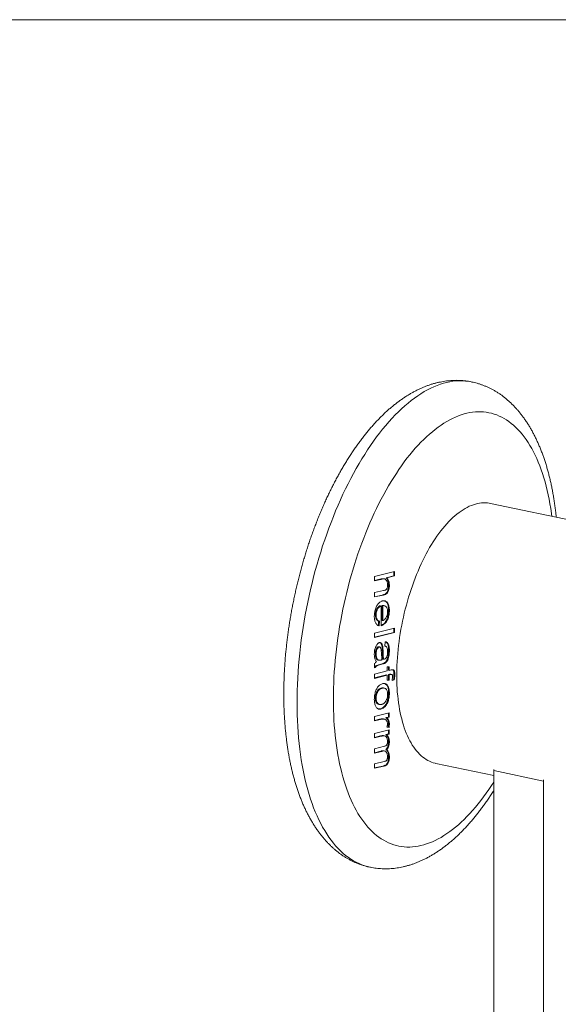
# Model space of a CAD drawing. Units: millimetres. Extents: x 10 to 410, y 10 to 287.
# Drawn here: x 274 to 335, y 176 to 287 of the extents above; entities that cross this region are included whole.
import ezdxf

# ---------------------------------------------------------------- set-up
doc = ezdxf.new("R2010")
doc.units = ezdxf.units.MM

msp = doc.modelspace()

# ---------------------------------------------------------------- linework, layer by layer
at = {"color": 7, "linetype": 'Continuous', "lineweight": 15}
for p, q in [((10, 287), (410, 287)), ((342.58, 229.2), (327.51, 232.36)), ((314.42, 224.11), (316.67, 224.67)), ((316.58, 224.65), (316.58, 224.2)), ((316.67, 224.67), (316.67, 224.18)), ((314.42, 223.62), (314.42, 224.11)), ((315.03, 223.81), (314.42, 223.66)), ((315.11, 223.79), (314.42, 223.62)), ((315.03, 223.81), (315.11, 223.79)), ((315.55, 223.84), (315.46, 223.86)), ((316.58, 224.2), (315.71, 223.98)), ((315.71, 223.98), (315.8, 223.96)), ((316.67, 224.18), (315.8, 223.96)), ((316.58, 224.2), (316.67, 224.18)), ((314.42, 222.29), (315.43, 222.53)), ((316.01, 223.15), (316.09, 223.13)), ((314.42, 221.8), (314.42, 222.29)), ((315.29, 222.02), (314.42, 221.83)), ((315.38, 222), (314.42, 221.8)), ((315.29, 222.02), (315.38, 222)), ((315.6, 222.12), (315.69, 222.1)), ((314.99, 220.79), (315.08, 220.77)), ((315.14, 220.78), (315.06, 220.8)), ((315.17, 218.55), (315.17, 220.77)), ((315.29, 220.84), (315.29, 219.15)), ((315.29, 220.84), (315.37, 220.82)), ((315.37, 220.82), (315.37, 219.13)), ((315.54, 220.81), (315.45, 220.83)), ((316.01, 220.3), (316.09, 220.28)), ((314.51, 219.79), (314.59, 219.78)), ((314.88, 219.09), (314.85, 218.57)), ((314.86, 219.09), (314.95, 219.08)), ((315.29, 219.15), (315.37, 219.13)), ((314.42, 217.72), (316.67, 218.28)), ((314.85, 218.57), (314.94, 218.55)), ((314.97, 219.07), (314.94, 218.55)), ((315.33, 218.69), (315.42, 218.67)), ((316.58, 218.26), (316.58, 217.8)), ((316.67, 218.28), (316.67, 217.79)), ((316.58, 217.8), (314.42, 217.26)), ((316.67, 217.79), (314.42, 217.22)), ((314.42, 217.22), (314.42, 217.72)), ((316.58, 217.8), (316.67, 217.79)), ((314.79, 216.14), (314.87, 216.12)), ((314.99, 216.15), (314.91, 216.17)), ((315.27, 216.06), (315.36, 216.04)), ((315.57, 216.24), (315.6, 216.75)), ((315.64, 216.24), (315.57, 216.25)), ((316.01, 215.75), (316.09, 215.73)), ((314.51, 215.38), (314.59, 215.36)), ((314.81, 214.68), (314.9, 214.66)), ((315.36, 214.78), (315.44, 214.76)), ((315.86, 214.81), (315.95, 214.79)), ((314.42, 213.8), (314.42, 214.29)), ((314.56, 214.01), (314.64, 213.99)), ((315.28, 214.26), (314.87, 214.14)), ((314.87, 214.14), (314.96, 214.12)), ((315.36, 214.24), (314.96, 214.12)), ((315.28, 214.26), (315.36, 214.24)), ((315.58, 214.39), (315.67, 214.37)), ((315.86, 213.9), (316.06, 213.92)), ((315.86, 213.47), (315.86, 213.9)), ((315.98, 213.91), (315.98, 213.52)), ((315.98, 213.52), (316.06, 213.5)), ((316.06, 213.92), (316.06, 213.5)), ((316.06, 213.5), (316.29, 213.56)), ((314.42, 213.1), (315.86, 213.47)), ((314.42, 212.61), (314.42, 213.1)), ((315.78, 212.99), (314.42, 212.65)), ((315.86, 212.97), (314.42, 212.61)), ((315.78, 212.99), (315.86, 212.97)), ((315.86, 212.4), (315.86, 212.97)), ((315.98, 212.43), (315.86, 212.42)), ((316.06, 212.42), (315.86, 212.4)), ((316.12, 213.06), (315.98, 213.03)), ((315.98, 213.03), (315.98, 212.43)), ((315.98, 213.03), (316.06, 213.01)), ((315.98, 212.43), (316.06, 212.42)), ((316.21, 213.04), (316.06, 213.01)), ((316.06, 213.01), (316.06, 212.42)), ((316.12, 213.06), (316.21, 213.04)), ((316.35, 213.06), (316.26, 213.07)), ((316.65, 212.43), (316.41, 212.37)), ((316.57, 212.45), (316.42, 212.41)), ((316.57, 212.45), (316.65, 212.43)), ((316.61, 213.04), (316.7, 213.03)), ((314.98, 211.43), (315.07, 211.41)), ((315.51, 211.52), (315.42, 211.53)), ((315.75, 211.88), (315.84, 211.86)), ((314.51, 210.39), (314.59, 210.37)), ((316.01, 210.92), (316.09, 210.9)), ((314.9, 209.68), (314.99, 209.66)), ((315.33, 209.28), (315.41, 209.26)), ((314.42, 208.32), (316.06, 208.71)), ((314.42, 207.82), (314.42, 208.32)), ((314.98, 208), (314.42, 207.86)), ((315.07, 207.98), (314.42, 207.82)), ((314.98, 208), (315.07, 207.98)), ((315.51, 208), (315.43, 208.02)), ((315.98, 208.23), (315.7, 208.2)), ((315.7, 208.2), (315.78, 208.18)), ((316.06, 208.22), (315.78, 208.18)), ((315.98, 208.69), (315.98, 208.23)), ((315.98, 208.23), (316.06, 208.22)), ((316.06, 208.71), (316.06, 208.22)), ((316.06, 207.06), (315.8, 207.1)), ((315.98, 207.08), (315.81, 207.11)), ((315.98, 207.08), (316.06, 207.06)), ((316.01, 207.47), (316.09, 207.45)), ((314.42, 206.38), (316.06, 206.8)), ((314.42, 205.89), (314.42, 206.38)), ((315.1, 206.1), (314.42, 205.93)), ((315.18, 206.09), (314.42, 205.89)), ((315.1, 206.1), (315.18, 206.09)), ((315.53, 206.12), (315.45, 206.13)), ((315.98, 206.33), (315.68, 206.25)), ((315.68, 206.25), (315.77, 206.24)), ((316.06, 206.31), (315.77, 206.24)), ((315.98, 206.78), (315.98, 206.33)), ((315.98, 206.33), (316.06, 206.31)), ((316.06, 206.8), (316.06, 206.31)), ((314.42, 204.66), (315.55, 204.96)), ((314.42, 204.17), (314.42, 204.66)), ((316.01, 205.48), (316.09, 205.46)), ((315.12, 204.38), (314.42, 204.21)), ((315.2, 204.36), (314.42, 204.17)), ((315.12, 204.38), (315.2, 204.36)), ((315.57, 204.4), (315.48, 204.42)), ((315.7, 204.58), (315.79, 204.56)), ((316.01, 203.77), (316.09, 203.75)), ((314.42, 202.94), (315.52, 203.23)), ((314.42, 202.45), (314.42, 202.94)), ((315.37, 202.7), (314.42, 202.49)), ((315.46, 202.68), (314.42, 202.45)), ((315.37, 202.7), (315.46, 202.68)), ((315.61, 202.79), (315.7, 202.77)), ((321.34, 203), (327.88, 201.63)), ((327.88, 202.19), (327.89, 202.32)), ((333.51, 201), (327.88, 202.19)), ((327.88, 202.19), (327.88, 171.82)), ((333.51, 201.14), (333.51, 201)), ((333.51, 201), (333.51, 170.64))]:
    msp.add_line(p, q, dxfattribs=at)
at = {"color": 8, "linetype": 'Continuous', "lineweight": 15, "flags": 128}
for points in [[(325.42, 246.08), (325.35, 246.1), (325.02, 246.16), (324.68, 246.19), (324.33, 246.21), (323.98, 246.21), (323.63, 246.2), (323.28, 246.16), (322.93, 246.1), (322.57, 246.03), (322.21, 245.93), (321.85, 245.82), (321.49, 245.69), (321.12, 245.54), (320.76, 245.38), (320.39, 245.19), (320.03, 244.99), (319.66, 244.76), (319.29, 244.52), (318.93, 244.27), (318.56, 243.99), (318.2, 243.7), (317.83, 243.39), (317.47, 243.06), (317.11, 242.72), (316.75, 242.36), (316.39, 241.98), (316.04, 241.59), (315.68, 241.18), (315.33, 240.76), (314.99, 240.32), (314.64, 239.87), (314.3, 239.4), (313.96, 238.92), (313.63, 238.42), (313.3, 237.91), (312.98, 237.39), (312.66, 236.86), (312.34, 236.31), (312.03, 235.75), (311.73, 235.18), (311.43, 234.59), (311.14, 234), (310.85, 233.4), (310.57, 232.78), (310.29, 232.16), (310.02, 231.53), (309.76, 230.88), (309.5, 230.23), (309.25, 229.58), (309.01, 228.91), (308.78, 228.24), (308.55, 227.56), (308.33, 226.87), (308.12, 226.18), (307.92, 225.49), (307.72, 224.78), (307.53, 224.08), (307.36, 223.37), (307.18, 222.66), (307.02, 221.94), (306.87, 221.23), (306.72, 220.51), (306.59, 219.79), (306.46, 219.07), (306.34, 218.35), (306.24, 217.63), (306.14, 216.91), (306.05, 216.19), (305.96, 215.47), (305.89, 214.76), (305.83, 214.05), (305.78, 213.34), (305.74, 212.63), (305.7, 211.93), (305.68, 211.23), (305.66, 210.54), (305.66, 209.86), (305.66, 209.18), (305.68, 208.5), (305.7, 207.84), (305.74, 207.18), (305.78, 206.53), (305.83, 205.89), (305.89, 205.25), (305.96, 204.63), (306.05, 204.01), (306.14, 203.41), (306.24, 202.81), (306.34, 202.23), (306.46, 201.66), (306.59, 201.1), (306.72, 200.55), (306.87, 200.01), (307.02, 199.49), (307.18, 198.98), (307.36, 198.48), (307.53, 198), (307.72, 197.53), (307.92, 197.08), (308.12, 196.64), (308.33, 196.21), (308.55, 195.81), (308.78, 195.41), (309.01, 195.04), (309.25, 194.67), (309.5, 194.33), (309.76, 194), (310.02, 193.69), (310.29, 193.4), (310.57, 193.12), (310.85, 192.86), (311.14, 192.62), (311.43, 192.4), (311.73, 192.19), (312.03, 192), (312.34, 191.84), (312.66, 191.69), (312.98, 191.55), (313.3, 191.44), (313.63, 191.34), (313.9, 191.28)], [(334.46, 230.9), (334.41, 231.24), (334.33, 231.78), (334.24, 232.31), (334.14, 232.83), (334.04, 233.34), (333.93, 233.84), (333.81, 234.33), (333.68, 234.81), (333.54, 235.27), (333.39, 235.73), (333.24, 236.17), (333.08, 236.6), (332.91, 237.02), (332.74, 237.43), (332.56, 237.82), (332.37, 238.2), (332.17, 238.56), (331.97, 238.92), (331.76, 239.25), (331.55, 239.57), (331.32, 239.88), (331.1, 240.17), (330.86, 240.45), (330.62, 240.71), (330.37, 240.96), (330.12, 241.19), (329.87, 241.41), (329.6, 241.61), (329.34, 241.79), (329.06, 241.96), (328.79, 242.11), (328.51, 242.24), (328.22, 242.36), (327.93, 242.46), (327.64, 242.55), (327.34, 242.61), (327.04, 242.67), (326.74, 242.7), (326.43, 242.72), (326.12, 242.72), (325.81, 242.7), (325.49, 242.67), (325.17, 242.62), (324.86, 242.55), (324.53, 242.47), (324.21, 242.37), (323.89, 242.25), (323.56, 242.12), (323.24, 241.97), (322.91, 241.8), (322.58, 241.62), (322.26, 241.42), (321.93, 241.21), (321.6, 240.98), (321.28, 240.73), (320.95, 240.47), (320.63, 240.2), (320.3, 239.9), (319.98, 239.6), (319.66, 239.28), (319.34, 238.94), (319.02, 238.59), (318.71, 238.23), (318.39, 237.85), (318.08, 237.46), (317.78, 237.05), (317.47, 236.63), (317.17, 236.2), (316.88, 235.76), (316.58, 235.31), (316.29, 234.84), (316.01, 234.36), (315.73, 233.87), (315.45, 233.37), (315.18, 232.86), (314.91, 232.34), (314.65, 231.81), (314.39, 231.27), (314.14, 230.73), (313.89, 230.17), (313.65, 229.6), (313.42, 229.03), (313.19, 228.45), (312.97, 227.86), (312.75, 227.27), (312.54, 226.67), (312.34, 226.06), (312.14, 225.45), (311.96, 224.83), (311.77, 224.21), (311.6, 223.59), (311.43, 222.96), (311.27, 222.32), (311.12, 221.69), (310.97, 221.05), (310.84, 220.41), (310.71, 219.77), (310.59, 219.13), (310.47, 218.48), (310.37, 217.84), (310.27, 217.2), (310.18, 216.55), (310.1, 215.91), (310.03, 215.27), (309.97, 214.63), (309.91, 214), (309.86, 213.36), (309.83, 212.73), (309.8, 212.11), (309.77, 211.49), (309.76, 210.87), (309.76, 210.26), (309.76, 209.65), (309.77, 209.05), (309.8, 208.45), (309.83, 207.87), (309.86, 207.29), (309.91, 206.71), (309.97, 206.15), (310.03, 205.59), (310.1, 205.04), (310.18, 204.5), (310.27, 203.97), (310.37, 203.45), (310.47, 202.94), (310.59, 202.44), (310.71, 201.95), (310.84, 201.47), (310.97, 201), (311.12, 200.54), (311.27, 200.1), (311.43, 199.67), (311.6, 199.25), (311.77, 198.85), (311.96, 198.45), (312.14, 198.08), (312.34, 197.71), (312.54, 197.36), (312.75, 197.02), (312.97, 196.7), (313.19, 196.39), (313.42, 196.1), (313.65, 195.82), (313.89, 195.56), (314.14, 195.31), (314.39, 195.08), (314.65, 194.87), (314.91, 194.67), (315.18, 194.48), (315.45, 194.32), (315.73, 194.17), (316.01, 194.03), (316.29, 193.91), (316.58, 193.81), (316.88, 193.73), (317.17, 193.66), (317.47, 193.61), (317.78, 193.57), (318.08, 193.56), (318.39, 193.56), (318.71, 193.57), (319.02, 193.61), (319.34, 193.66), (319.66, 193.72), (319.98, 193.81), (320.3, 193.91), (320.63, 194.02), (320.95, 194.16), (321.28, 194.31), (321.6, 194.47), (321.93, 194.65), (322.26, 194.85), (322.58, 195.07), (322.91, 195.3), (323.24, 195.54), (323.56, 195.8), (323.89, 196.08), (324.21, 196.37), (324.53, 196.68), (324.86, 197), (325.17, 197.34), (325.49, 197.69), (325.81, 198.05), (326.12, 198.43), (326.43, 198.82), (326.74, 199.22), (327.04, 199.64), (327.34, 200.07), (327.64, 200.51), (327.88, 200.89)]]:
    msp.add_lwpolyline(points, dxfattribs=at)
at = {"color": 7, "linetype": 'Continuous', "lineweight": 15, "flags": 128}
for points in [[(317.48, 208.02), (317.4, 208.37), (317.32, 208.73), (317.25, 209.1), (317.18, 209.47), (317.12, 209.86), (317.07, 210.25), (317.03, 210.65), (316.99, 211.06), (316.97, 211.47), (316.94, 211.89), (316.93, 212.31), (316.92, 212.74), (316.92, 213.18), (316.93, 213.62), (316.94, 214.06), (316.97, 214.51), (317, 214.96), (317.03, 215.41), (317.08, 215.86), (317.13, 216.32), (317.18, 216.78), (317.25, 217.24), (317.32, 217.69), (317.4, 218.15), (317.48, 218.61), (317.57, 219.07), (317.67, 219.52), (317.78, 219.98), (317.89, 220.43), (318.01, 220.88), (318.13, 221.33), (318.26, 221.77), (318.4, 222.21), (318.54, 222.64), (318.69, 223.07), (318.84, 223.5), (319, 223.91), (319.16, 224.33), (319.33, 224.73), (319.5, 225.13), (319.68, 225.53), (319.87, 225.91), (320.05, 226.29), (320.25, 226.66), (320.44, 227.02), (320.64, 227.37), (320.84, 227.71), (321.05, 228.04), (321.26, 228.36), (321.47, 228.67), (321.69, 228.97), (321.91, 229.26), (322.13, 229.54), (322.35, 229.81), (322.58, 230.06), (322.81, 230.31), (323.03, 230.54), (323.26, 230.76), (323.49, 230.96), (323.73, 231.16), (323.96, 231.34), (324.19, 231.5), (324.43, 231.66), (324.66, 231.8), (324.89, 231.92), (325.12, 232.04), (325.36, 232.13), (325.59, 232.22), (325.82, 232.29), (326.05, 232.35), (326.27, 232.39), (326.5, 232.42), (326.72, 232.43), (326.94, 232.43), (327.16, 232.42), (327.38, 232.39), (327.51, 232.36)], [(321.34, 203), (321.25, 203.02), (321.04, 203.08), (320.84, 203.15), (320.63, 203.24), (320.44, 203.34), (320.24, 203.45), (320.05, 203.58), (319.86, 203.72), (319.68, 203.87), (319.5, 204.04), (319.33, 204.22), (319.16, 204.41), (318.99, 204.62), (318.84, 204.84), (318.68, 205.07), (318.54, 205.31), (318.39, 205.57), (318.26, 205.84), (318.13, 206.12), (318, 206.41), (317.89, 206.71), (317.77, 207.02), (317.67, 207.34), (317.57, 207.67), (317.48, 208.02)]]:
    msp.add_lwpolyline(points, dxfattribs=at)
at = {"color": 7, "linetype": 'Continuous', "lineweight": 15}
for points, knots in [([(325.42, 246.08), (325.35, 246.1), (325.17, 246.14), (324.89, 246.18), (324.56, 246.22), (324.22, 246.25), (323.89, 246.27), (323.56, 246.27), (323.22, 246.26), (322.88, 246.23), (322.54, 246.2), (322.2, 246.15), (321.86, 246.08), (321.51, 246.01), (321.17, 245.92), (320.83, 245.82), (320.48, 245.7), (320.13, 245.57), (319.79, 245.43), (319.44, 245.27), (319.09, 245.1), (318.74, 244.91), (318.4, 244.72), (318.05, 244.5), (317.71, 244.28), (317.36, 244.04), (317.02, 243.79), (316.68, 243.53), (316.34, 243.25), (316, 242.96), (315.67, 242.66), (315.34, 242.35), (315.01, 242.02), (314.69, 241.69), (314.37, 241.34), (314.05, 240.98), (313.74, 240.61), (313.43, 240.24), (313.12, 239.85), (312.82, 239.45), (312.52, 239.05), (312.23, 238.63), (311.94, 238.21), (311.65, 237.77), (311.37, 237.33), (311.09, 236.88), (310.82, 236.43), (310.55, 235.96), (310.29, 235.49), (310.03, 235.01), (309.77, 234.52), (309.52, 234.03), (309.28, 233.53), (309.04, 233.02), (308.81, 232.51), (308.58, 231.99), (308.35, 231.46), (308.13, 230.93), (307.92, 230.4), (307.71, 229.86), (307.5, 229.31), (307.3, 228.76), (307.11, 228.2), (306.92, 227.65), (306.74, 227.08), (306.57, 226.52), (306.4, 225.95), (306.23, 225.37), (306.07, 224.8), (305.92, 224.22), (305.77, 223.64), (305.63, 223.06), (305.5, 222.47), (305.37, 221.89), (305.25, 221.3), (305.13, 220.71), (305.02, 220.12), (304.92, 219.53), (304.82, 218.94), (304.73, 218.35), (304.64, 217.76), (304.57, 217.17), (304.5, 216.58), (304.43, 215.99), (304.37, 215.4), (304.32, 214.81), (304.28, 214.23), (304.24, 213.65), (304.21, 213.07), (304.19, 212.49), (304.17, 211.91), (304.16, 211.34), (304.16, 210.77), (304.16, 210.2), (304.17, 209.64), (304.19, 209.08), (304.21, 208.53), (304.25, 207.98), (304.29, 207.43), (304.33, 206.89), (304.39, 206.35), (304.45, 205.82), (304.51, 205.3), (304.59, 204.78), (304.67, 204.26), (304.76, 203.75), (304.86, 203.25), (304.96, 202.75), (305.07, 202.26), (305.19, 201.78), (305.32, 201.31), (305.45, 200.84), (305.6, 200.38), (305.75, 199.93), (305.9, 199.48), (306.07, 199.04), (306.24, 198.62), (306.42, 198.2), (306.61, 197.79), (306.8, 197.39), (307.01, 197), (307.22, 196.62), (307.44, 196.25), (307.66, 195.9), (307.89, 195.55), (308.13, 195.22), (308.38, 194.9), (308.63, 194.59), (308.88, 194.29), (309.15, 194.01), (309.42, 193.74), (309.69, 193.48), (309.97, 193.24), (310.25, 193.01), (310.54, 192.79), (310.83, 192.58), (311.13, 192.39), (311.43, 192.22), (311.74, 192.05), (312.04, 191.9), (312.35, 191.76), (312.67, 191.64), (312.98, 191.53), (313.3, 191.43), (313.61, 191.35), (313.81, 191.3), (313.9, 191.28)], [0, 0, 0, 0, 0.0038587, 0.010018, 0.0161787, 0.0223471, 0.0285292, 0.0347312, 0.0409589, 0.047218, 0.053514, 0.0598519, 0.0662366, 0.0726723, 0.0791627, 0.0857108, 0.092319, 0.0989887, 0.1057207, 0.1125146, 0.1193692, 0.1262823, 0.133251, 0.1402714, 0.1473393, 0.1544495, 0.1615971, 0.1687766, 0.1759827, 0.1832104, 0.1904547, 0.1977112, 0.2049761, 0.2122455, 0.2195164, 0.2267855, 0.2340507, 0.2413106, 0.2485636, 0.2558089, 0.2630457, 0.2702734, 0.2774917, 0.2847005, 0.2918996, 0.2990891, 0.3062691, 0.3134398, 0.3206015, 0.3277545, 0.334899, 0.3420354, 0.3491641, 0.3562854, 0.3633998, 0.3705075, 0.377609, 0.3847046, 0.3917947, 0.3988797, 0.40596, 0.4130358, 0.4201075, 0.4271757, 0.4342404, 0.441302, 0.4483611, 0.4554177, 0.4624722, 0.469525, 0.4765764, 0.4836267, 0.4906761, 0.4977252, 0.5047739, 0.5118228, 0.5188719, 0.5259218, 0.5329725, 0.5400245, 0.547078, 0.5541334, 0.561191, 0.568251, 0.5753139, 0.5823799, 0.5894495, 0.5965229, 0.6036005, 0.6106827, 0.6177697, 0.6248621, 0.63196, 0.6390641, 0.6461746, 0.6532919, 0.6604164, 0.6675486, 0.6746888, 0.6818373, 0.6889945, 0.696161, 0.7033368, 0.7105224, 0.7177181, 0.7249238, 0.7321401, 0.7393666, 0.7466035, 0.7538505, 0.7611073, 0.7683732, 0.7756476, 0.7829294, 0.7902171, 0.797509, 0.8048029, 0.8120952, 0.8193827, 0.8266617, 0.8339277, 0.8411763, 0.8484021, 0.8555997, 0.8627635, 0.869888, 0.8769674, 0.8839969, 0.8909718, 0.8978882, 0.9047434, 0.9115351, 0.9182624, 0.9249254, 0.9315251, 0.9380633, 0.9445428, 0.9509672, 0.9573407, 0.9636677, 0.9699536, 0.9762036, 0.9824236, 0.9886194, 0.9947971, 1, 1, 1, 1]), ([(334.95, 230.8), (334.94, 230.95), (334.9, 231.29), (334.84, 231.79), (334.77, 232.32), (334.69, 232.83), (334.6, 233.35), (334.51, 233.85), (334.41, 234.35), (334.3, 234.84), (334.19, 235.33), (334.06, 235.81), (333.93, 236.28), (333.8, 236.75), (333.65, 237.2), (333.5, 237.65), (333.34, 238.09), (333.17, 238.53), (332.99, 238.95), (332.81, 239.36), (332.62, 239.77), (332.42, 240.16), (332.21, 240.55), (332, 240.92), (331.78, 241.28), (331.55, 241.64), (331.31, 241.98), (331.07, 242.3), (330.82, 242.62), (330.57, 242.92), (330.31, 243.21), (330.04, 243.49), (329.77, 243.75), (329.49, 244), (329.21, 244.24), (328.93, 244.47), (328.64, 244.68), (328.34, 244.87), (328.04, 245.06), (327.74, 245.23), (327.44, 245.39), (327.13, 245.53), (326.82, 245.66), (326.5, 245.78), (326.18, 245.89), (325.86, 245.98), (325.61, 246.05), (325.46, 246.08), (325.42, 246.08)], [0, 0, 0, 0, 0.0199104, 0.0427557, 0.0656317, 0.0885392, 0.1114789, 0.1344515, 0.157457, 0.1804955, 0.2035666, 0.2266697, 0.2498032, 0.2729646, 0.2961516, 0.31936, 0.3425847, 0.3658199, 0.3890561, 0.4122828, 0.4354887, 0.4586611, 0.4817853, 0.5048462, 0.5278266, 0.5507089, 0.5734748, 0.5961068, 0.6185877, 0.6409022, 0.6630369, 0.6849805, 0.7067251, 0.728266, 0.7496014, 0.7707329, 0.7916651, 0.8124056, 0.8329641, 0.8533531, 0.8735863, 0.8936793, 0.9136492, 0.9335133, 0.9532908, 0.973, 0.9926611, 1, 1, 1, 1]), ([(315.46, 223.86), (315.43, 223.86), (315.37, 223.87), (315.26, 223.86), (315.15, 223.84), (315.07, 223.82), (315.03, 223.81)], [0, 0, 0, 0, 0.195502, 0.463656, 0.731826, 1, 1, 1, 1]), ([(315.89, 223.12), (315.89, 223.18), (315.89, 223.31), (315.85, 223.47), (315.8, 223.61), (315.74, 223.72), (315.66, 223.79), (315.57, 223.84), (315.46, 223.85), (315.35, 223.84), (315.23, 223.82), (315.15, 223.8), (315.11, 223.79)], [0, 0, 0, 0, 0.093292, 0.18662, 0.279936, 0.373257, 0.466577, 0.559904, 0.669875, 0.779912, 0.889955, 1, 1, 1, 1]), ([(315.71, 223.98), (315.74, 223.95), (315.79, 223.88), (315.87, 223.76), (315.93, 223.62), (315.98, 223.48), (316, 223.32), (316.01, 223.21), (316.01, 223.15)], [0, 0, 0, 0, 0.186725, 0.373412, 0.560054, 0.706734, 0.853344, 1, 1, 1, 1]), ([(315.8, 223.96), (315.82, 223.93), (315.88, 223.86), (315.96, 223.74), (316.02, 223.61), (316.06, 223.46), (316.09, 223.3), (316.09, 223.19), (316.09, 223.13)], [0, 0, 0, 0, 0.186725, 0.373412, 0.560054, 0.706734, 0.853344, 1, 1, 1, 1]), ([(315.43, 222.53), (315.48, 222.54), (315.55, 222.56), (315.64, 222.58), (315.69, 222.6), (315.71, 222.61)], [0, 0, 0, 0, 0.560061, 0.780076, 1, 1, 1, 1]), ([(316.01, 223.15), (316.01, 223.09), (316, 222.98), (315.98, 222.8), (315.94, 222.62), (315.87, 222.45), (315.79, 222.3), (315.7, 222.19), (315.64, 222.14), (315.6, 222.12)], [0, 0, 0, 0, 0.140171, 0.280214, 0.420146, 0.560083, 0.706653, 0.853233, 1, 1, 1, 1]), ([(316.09, 223.13), (316.09, 223.07), (316.09, 222.96), (316.07, 222.78), (316.02, 222.6), (315.96, 222.43), (315.88, 222.28), (315.79, 222.17), (315.72, 222.13), (315.69, 222.1)], [0, 0, 0, 0, 0.140171, 0.280214, 0.420146, 0.560083, 0.706653, 0.853233, 1, 1, 1, 1]), ([(315.71, 222.61), (315.73, 222.63), (315.77, 222.66), (315.82, 222.74), (315.86, 222.84), (315.88, 222.94), (315.89, 223.03), (315.89, 223.09), (315.89, 223.12)], [0, 0, 0, 0, 0.1865392, 0.3730511, 0.5594201, 0.7062042, 0.8530675, 1, 1, 1, 1]), ([(315.08, 221.25), (315.13, 221.28), (315.22, 221.33), (315.36, 221.37), (315.49, 221.38), (315.61, 221.35), (315.73, 221.3), (315.84, 221.21), (315.93, 221.09), (316, 220.93), (316.05, 220.74), (316.09, 220.52), (316.09, 220.36), (316.09, 220.28)], [0, 0, 0, 0, 0.093354, 0.1867064, 0.2800618, 0.3734283, 0.4667854, 0.5600945, 0.6480915, 0.7360732, 0.8240431, 0.9120169, 1, 1, 1, 1]), ([(315.6, 222.12), (315.58, 222.11), (315.52, 222.08), (315.41, 222.05), (315.34, 222.03), (315.29, 222.02)], [0, 0, 0, 0, 0.279874, 0.559921, 1, 1, 1, 1]), ([(315.69, 222.1), (315.66, 222.09), (315.6, 222.06), (315.5, 222.03), (315.42, 222.01), (315.38, 222)], [0, 0, 0, 0, 0.279874, 0.559921, 1, 1, 1, 1]), ([(315.53, 221.36), (315.57, 221.35), (315.65, 221.32), (315.75, 221.23), (315.85, 221.1), (315.92, 220.94), (315.97, 220.75), (316, 220.54), (316, 220.38), (316.01, 220.3)], [0, 0, 0, 0, 0.141261, 0.291535, 0.433254, 0.574948, 0.716623, 0.858304, 1, 1, 1, 1]), ([(314.39, 219.63), (314.39, 219.71), (314.4, 219.85), (314.43, 220.09), (314.48, 220.32), (314.55, 220.55), (314.64, 220.75), (314.74, 220.92), (314.85, 221.06), (314.97, 221.17), (315.04, 221.23), (315.08, 221.25)], [0, 0, 0, 0, 0.1120151, 0.2240177, 0.3360138, 0.4479172, 0.5599158, 0.6699102, 0.7799002, 0.8899639, 1, 1, 1, 1]), ([(314.99, 220.79), (314.96, 220.77), (314.9, 220.72), (314.8, 220.63), (314.71, 220.52), (314.64, 220.38), (314.58, 220.23), (314.54, 220.09), (314.51, 219.94), (314.51, 219.84), (314.51, 219.79)], [0, 0, 0, 0, 0.140144, 0.280251, 0.42028, 0.560092, 0.670092, 0.780049, 0.890031, 1, 1, 1, 1]), ([(315.08, 220.77), (315.05, 220.75), (314.99, 220.7), (314.89, 220.61), (314.8, 220.5), (314.72, 220.36), (314.67, 220.21), (314.62, 220.07), (314.6, 219.92), (314.59, 219.82), (314.59, 219.78)], [0, 0, 0, 0, 0.140144, 0.280251, 0.42028, 0.560092, 0.670092, 0.780049, 0.890031, 1, 1, 1, 1]), ([(315.06, 220.8), (315.05, 220.8), (315.03, 220.8), (315.01, 220.79), (314.99, 220.79)], [0, 0, 0, 0, 0.349079, 1, 1, 1, 1]), ([(315.17, 220.77), (315.15, 220.78), (315.13, 220.79), (315.1, 220.78), (315.08, 220.77)], [0, 0, 0, 0, 0.560335, 1, 1, 1, 1]), ([(315.45, 220.83), (315.43, 220.83), (315.38, 220.84), (315.32, 220.84), (315.29, 220.84)], [0, 0, 0, 0, 0.333579, 1, 1, 1, 1]), ([(316.01, 220.3), (316.01, 220.23), (316, 220.08), (315.97, 219.85), (315.93, 219.62), (315.86, 219.39), (315.77, 219.19), (315.67, 219.02), (315.56, 218.88), (315.45, 218.77), (315.37, 218.71), (315.33, 218.69)], [0, 0, 0, 0, 0.112027, 0.224024, 0.33597, 0.447939, 0.559889, 0.669888, 0.779897, 0.88994, 1, 1, 1, 1]), ([(315.89, 220.14), (315.89, 220.2), (315.89, 220.31), (315.86, 220.45), (315.82, 220.57), (315.76, 220.67), (315.69, 220.75), (315.59, 220.8), (315.49, 220.82), (315.41, 220.82), (315.37, 220.82)], [0, 0, 0, 0, 0.1119382, 0.2238632, 0.3358264, 0.4478862, 0.5598978, 0.7065413, 0.8532504, 1, 1, 1, 1]), ([(316.09, 220.28), (316.09, 220.21), (316.09, 220.06), (316.06, 219.83), (316.01, 219.6), (315.94, 219.38), (315.86, 219.17), (315.76, 219), (315.65, 218.86), (315.53, 218.75), (315.45, 218.7), (315.42, 218.67)], [0, 0, 0, 0, 0.112027, 0.224024, 0.33597, 0.447939, 0.559889, 0.669888, 0.779897, 0.88994, 1, 1, 1, 1]), ([(314.94, 218.55), (314.9, 218.56), (314.83, 218.56), (314.74, 218.61), (314.65, 218.7), (314.58, 218.8), (314.51, 218.92), (314.45, 219.07), (314.42, 219.24), (314.39, 219.43), (314.39, 219.56), (314.39, 219.63)], [0, 0, 0, 0, 0.111915, 0.223916, 0.335925, 0.447959, 0.559962, 0.669972, 0.779959, 0.889973, 1, 1, 1, 1]), ([(314.51, 219.79), (314.51, 219.74), (314.51, 219.62), (314.54, 219.48), (314.59, 219.35), (314.64, 219.24), (314.71, 219.16), (314.79, 219.11), (314.84, 219.1), (314.86, 219.1)], [0, 0, 0, 0, 0.144474, 0.289215, 0.433717, 0.57826, 0.729659, 0.88108, 1, 1, 1, 1]), ([(314.59, 219.78), (314.6, 219.72), (314.6, 219.6), (314.63, 219.46), (314.67, 219.33), (314.73, 219.22), (314.8, 219.15), (314.88, 219.09), (314.94, 219.08), (314.97, 219.07)], [0, 0, 0, 0, 0.139923, 0.280104, 0.420054, 0.560044, 0.706674, 0.853324, 1, 1, 1, 1]), ([(315.37, 219.13), (315.38, 219.14), (315.41, 219.15), (315.43, 219.16), (315.44, 219.17)], [0, 0, 0, 0, 0.560003, 1, 1, 1, 1]), ([(315.44, 219.17), (315.47, 219.19), (315.53, 219.23), (315.62, 219.32), (315.71, 219.44), (315.78, 219.57), (315.83, 219.72), (315.87, 219.86), (315.89, 220), (315.89, 220.1), (315.89, 220.14)], [0, 0, 0, 0, 0.140132, 0.280191, 0.420172, 0.56004, 0.670006, 0.77996, 0.889971, 1, 1, 1, 1]), ([(315.33, 218.69), (315.28, 218.66), (315.23, 218.63), (315.18, 218.61), (315.17, 218.61)], [0, 0, 0, 0, 0.865841, 1, 1, 1, 1]), ([(315.42, 218.67), (315.37, 218.64), (315.29, 218.6), (315.21, 218.57), (315.17, 218.55)], [0, 0, 0, 0, 0.55989, 1, 1, 1, 1]), ([(314.39, 215.37), (314.39, 215.44), (314.4, 215.57), (314.42, 215.79), (314.47, 216), (314.54, 216.18), (314.62, 216.33), (314.69, 216.45), (314.78, 216.54), (314.83, 216.58), (314.86, 216.6)], [0, 0, 0, 0, 0.1400852, 0.2800672, 0.4199526, 0.5598772, 0.6699088, 0.7799135, 0.8899262, 1, 1, 1, 1]), ([(314.79, 216.14), (314.76, 216.13), (314.72, 216.09), (314.66, 216.01), (314.6, 215.91), (314.55, 215.78), (314.53, 215.65), (314.51, 215.51), (314.51, 215.42), (314.51, 215.38)], [0, 0, 0, 0, 0.139981, 0.280035, 0.419898, 0.559938, 0.70652, 0.853237, 1, 1, 1, 1]), ([(314.87, 216.12), (314.85, 216.11), (314.81, 216.08), (314.74, 215.99), (314.69, 215.89), (314.64, 215.76), (314.61, 215.63), (314.6, 215.49), (314.59, 215.4), (314.59, 215.36)], [0, 0, 0, 0, 0.139981, 0.280035, 0.419898, 0.559938, 0.70652, 0.853237, 1, 1, 1, 1]), ([(314.91, 216.17), (314.9, 216.17), (314.89, 216.18), (314.85, 216.17), (314.81, 216.15), (314.79, 216.14)], [0, 0, 0, 0, 0.036784, 0.518581, 1, 1, 1, 1]), ([(314.86, 216.6), (314.89, 216.62), (314.94, 216.65), (315.03, 216.66), (315.1, 216.64), (315.17, 216.6), (315.24, 216.52), (315.29, 216.39), (315.34, 216.23), (315.35, 216.11), (315.36, 216.04)], [0, 0, 0, 0, 0.112005, 0.224098, 0.33605, 0.44807, 0.56006, 0.70662, 0.853318, 1, 1, 1, 1]), ([(315.21, 215.32), (315.2, 215.37), (315.2, 215.48), (315.18, 215.64), (315.17, 215.79), (315.15, 215.92), (315.12, 216.02), (315.09, 216.09), (315.04, 216.14), (314.99, 216.16), (314.93, 216.16), (314.89, 216.13), (314.87, 216.12)], [0, 0, 0, 0, 0.12505, 0.250096, 0.375146, 0.500116, 0.583443, 0.666802, 0.750059, 0.833365, 0.916715, 1, 1, 1, 1]), ([(315.02, 216.65), (315.04, 216.64), (315.09, 216.61), (315.15, 216.53), (315.21, 216.41), (315.25, 216.25), (315.26, 216.12), (315.27, 216.06)], [0, 0, 0, 0, 0.161746, 0.331833, 0.554423, 0.777223, 1, 1, 1, 1]), ([(315.27, 216.06), (315.28, 215.98), (315.29, 215.82), (315.3, 215.58), (315.3, 215.35), (315.31, 215.14), (315.33, 214.95), (315.35, 214.83), (315.36, 214.78)], [0, 0, 0, 0, 0.186669, 0.373389, 0.560115, 0.706814, 0.853485, 1, 1, 1, 1]), ([(315.36, 216.04), (315.36, 215.96), (315.38, 215.81), (315.38, 215.56), (315.39, 215.33), (315.4, 215.12), (315.41, 214.93), (315.43, 214.82), (315.44, 214.76)], [0, 0, 0, 0, 0.186669, 0.373389, 0.560115, 0.706814, 0.853485, 1, 1, 1, 1]), ([(315.89, 215.63), (315.89, 215.68), (315.89, 215.78), (315.87, 215.92), (315.84, 216.04), (315.79, 216.14), (315.73, 216.2), (315.65, 216.24), (315.6, 216.24), (315.57, 216.24)], [0, 0, 0, 0, 0.140046, 0.280087, 0.420011, 0.560042, 0.706616, 0.853311, 1, 1, 1, 1]), ([(315.6, 216.75), (315.64, 216.74), (315.72, 216.74), (315.83, 216.67), (315.93, 216.57), (316, 216.43), (316.05, 216.27), (316.07, 216.1), (316.09, 215.92), (316.09, 215.79), (316.09, 215.73)], [0, 0, 0, 0, 0.1400279, 0.2800052, 0.4199023, 0.559833, 0.6698503, 0.7798704, 0.8899451, 1, 1, 1, 1]), ([(315.65, 216.74), (315.68, 216.72), (315.75, 216.69), (315.84, 216.58), (315.91, 216.44), (315.96, 216.28), (315.99, 216.12), (316, 215.94), (316.01, 215.81), (316.01, 215.75)], [0, 0, 0, 0, 0.149674, 0.314895, 0.480155, 0.610087, 0.740023, 0.870023, 1, 1, 1, 1]), ([(316.01, 215.75), (316.01, 215.66), (316, 215.49), (315.98, 215.26), (315.94, 215.08), (315.91, 214.94), (315.88, 214.85), (315.86, 214.81)], [0, 0, 0, 0, 0.279992, 0.559852, 0.706531, 0.853315, 1, 1, 1, 1]), ([(314.62, 214.46), (314.6, 214.5), (314.55, 214.58), (314.49, 214.73), (314.44, 214.88), (314.41, 215.04), (314.39, 215.2), (314.39, 215.31), (314.39, 215.37)], [0, 0, 0, 0, 0.1866902, 0.3733623, 0.5599817, 0.7066074, 0.8533403, 1, 1, 1, 1]), ([(314.51, 215.38), (314.51, 215.31), (314.51, 215.17), (314.55, 215), (314.6, 214.86), (314.68, 214.75), (314.75, 214.69), (314.8, 214.68), (314.81, 214.68)], [0, 0, 0, 0, 0.183001, 0.366008, 0.548987, 0.731956, 0.914952, 1, 1, 1, 1]), ([(314.59, 215.36), (314.6, 215.29), (314.6, 215.16), (314.64, 214.98), (314.69, 214.84), (314.76, 214.73), (314.85, 214.67), (314.95, 214.65), (315.06, 214.66), (315.16, 214.68), (315.23, 214.7), (315.27, 214.71)], [0, 0, 0, 0, 0.111977, 0.223958, 0.335922, 0.447879, 0.559854, 0.669826, 0.779862, 0.889927, 1, 1, 1, 1]), ([(315.27, 214.71), (315.26, 214.76), (315.23, 214.86), (315.22, 215.07), (315.21, 215.23), (315.21, 215.32)], [0, 0, 0, 0, 0.279873, 0.559854, 1, 1, 1, 1]), ([(315.44, 214.76), (315.48, 214.77), (315.55, 214.79), (315.62, 214.82), (315.65, 214.84)], [0, 0, 0, 0, 0.5600394, 1, 1, 1, 1]), ([(315.86, 214.81), (315.85, 214.77), (315.82, 214.7), (315.77, 214.6), (315.72, 214.51), (315.65, 214.44), (315.61, 214.4), (315.58, 214.39)], [0, 0, 0, 0, 0.186731, 0.373429, 0.560161, 0.78009, 1, 1, 1, 1]), ([(315.65, 214.84), (315.66, 214.85), (315.7, 214.87), (315.74, 214.93), (315.78, 215), (315.8, 215.05), (315.81, 215.07)], [0, 0, 0, 0, 0.279953, 0.560065, 0.779798, 1, 1, 1, 1]), ([(315.95, 214.79), (315.94, 214.75), (315.91, 214.68), (315.86, 214.58), (315.8, 214.49), (315.74, 214.42), (315.69, 214.39), (315.67, 214.37)], [0, 0, 0, 0, 0.186731, 0.373429, 0.560161, 0.78009, 1, 1, 1, 1]), ([(315.81, 215.07), (315.83, 215.12), (315.86, 215.22), (315.88, 215.38), (315.89, 215.51), (315.89, 215.59), (315.89, 215.63)], [0, 0, 0, 0, 0.279592, 0.559521, 0.779704, 1, 1, 1, 1]), ([(316.09, 215.73), (316.09, 215.64), (316.09, 215.47), (316.06, 215.24), (316.03, 215.06), (315.99, 214.92), (315.96, 214.83), (315.95, 214.79)], [0, 0, 0, 0, 0.279992, 0.559852, 0.706531, 0.853315, 1, 1, 1, 1]), ([(314.42, 214.29), (314.46, 214.32), (314.52, 214.39), (314.59, 214.44), (314.62, 214.46)], [0, 0, 0, 0, 0.559917, 1, 1, 1, 1]), ([(314.56, 214.01), (314.53, 213.99), (314.49, 213.96), (314.45, 213.93), (314.42, 213.9), (314.42, 213.9)], [0, 0, 0, 0, 0.461052, 0.922365, 1, 1, 1, 1]), ([(314.64, 213.99), (314.62, 213.98), (314.58, 213.95), (314.51, 213.88), (314.45, 213.83), (314.42, 213.8)], [0, 0, 0, 0, 0.279938, 0.560034, 1, 1, 1, 1]), ([(314.87, 214.14), (314.81, 214.12), (314.71, 214.09), (314.6, 214.03), (314.56, 214.01)], [0, 0, 0, 0, 0.560059, 1, 1, 1, 1]), ([(314.96, 214.12), (314.9, 214.11), (314.79, 214.07), (314.69, 214.02), (314.64, 213.99)], [0, 0, 0, 0, 0.560059, 1, 1, 1, 1]), ([(315.58, 214.39), (315.55, 214.37), (315.5, 214.34), (315.39, 214.29), (315.32, 214.27), (315.28, 214.26)], [0, 0, 0, 0, 0.279975, 0.560037, 1, 1, 1, 1]), ([(315.67, 214.37), (315.64, 214.35), (315.58, 214.32), (315.48, 214.27), (315.41, 214.25), (315.36, 214.24)], [0, 0, 0, 0, 0.279975, 0.560037, 1, 1, 1, 1]), ([(316.29, 213.56), (316.31, 213.56), (316.36, 213.58), (316.43, 213.59), (316.5, 213.59), (316.57, 213.57), (316.62, 213.5), (316.66, 213.41), (316.69, 213.29), (316.7, 213.16), (316.7, 213.07), (316.7, 213.03)], [0, 0, 0, 0, 0.112078, 0.224154, 0.336227, 0.448058, 0.559967, 0.669913, 0.779853, 0.889926, 1, 1, 1, 1]), ([(316.46, 213.58), (316.47, 213.58), (316.5, 213.57), (316.54, 213.51), (316.58, 213.43), (316.6, 213.31), (316.61, 213.18), (316.61, 213.09), (316.61, 213.04)], [0, 0, 0, 0, 0.059698, 0.250349, 0.437656, 0.624952, 0.812476, 1, 1, 1, 1]), ([(316.26, 213.07), (316.25, 213.07), (316.23, 213.08), (316.18, 213.07), (316.14, 213.07), (316.12, 213.06)], [0, 0, 0, 0, 0.2270942, 0.6136, 1, 1, 1, 1]), ([(316.44, 212.83), (316.44, 212.85), (316.44, 212.9), (316.43, 212.97), (316.41, 213.03), (316.37, 213.06), (316.32, 213.06), (316.27, 213.06), (316.23, 213.05), (316.21, 213.04)], [0, 0, 0, 0, 0.125044, 0.250114, 0.3749, 0.499727, 0.666397, 0.833221, 1, 1, 1, 1]), ([(316.41, 212.37), (316.42, 212.46), (316.43, 212.61), (316.44, 212.76), (316.44, 212.83)], [0, 0, 0, 0, 0.560025, 1, 1, 1, 1]), ([(316.61, 213.04), (316.61, 212.99), (316.61, 212.88), (316.59, 212.68), (316.58, 212.54), (316.57, 212.45)], [0, 0, 0, 0, 0.279943, 0.55996, 1, 1, 1, 1]), ([(316.7, 213.03), (316.7, 212.97), (316.7, 212.86), (316.68, 212.66), (316.66, 212.52), (316.65, 212.43)], [0, 0, 0, 0, 0.279943, 0.55996, 1, 1, 1, 1]), ([(314.39, 210.24), (314.39, 210.31), (314.4, 210.46), (314.42, 210.69), (314.47, 210.92), (314.53, 211.15), (314.61, 211.35), (314.71, 211.54), (314.82, 211.68), (314.93, 211.8), (315.01, 211.85), (315.05, 211.88)], [0, 0, 0, 0, 0.112013, 0.224058, 0.336048, 0.44804, 0.559971, 0.669957, 0.779923, 0.889981, 1, 1, 1, 1]), ([(314.98, 211.43), (314.96, 211.41), (314.91, 211.38), (314.83, 211.31), (314.75, 211.22), (314.68, 211.11), (314.62, 210.98), (314.57, 210.84), (314.53, 210.69), (314.51, 210.53), (314.51, 210.44), (314.51, 210.39)], [0, 0, 0, 0, 0.112073, 0.224162, 0.336192, 0.448158, 0.560095, 0.670086, 0.780043, 0.890013, 1, 1, 1, 1]), ([(315.07, 211.41), (315.04, 211.4), (314.99, 211.36), (314.91, 211.29), (314.84, 211.2), (314.77, 211.09), (314.71, 210.96), (314.65, 210.82), (314.62, 210.67), (314.6, 210.52), (314.59, 210.42), (314.59, 210.37)], [0, 0, 0, 0, 0.112073, 0.224162, 0.336192, 0.448158, 0.560095, 0.670086, 0.780043, 0.890013, 1, 1, 1, 1]), ([(315.42, 211.53), (315.4, 211.53), (315.34, 211.55), (315.23, 211.53), (315.11, 211.5), (315.03, 211.45), (314.98, 211.43)], [0, 0, 0, 0, 0.169478, 0.4463001, 0.723196, 1, 1, 1, 1]), ([(315.05, 211.88), (315.1, 211.91), (315.21, 211.97), (315.36, 212.02), (315.51, 212.03), (315.63, 212), (315.74, 211.95), (315.8, 211.89), (315.84, 211.86)], [0, 0, 0, 0, 0.186669, 0.37334, 0.55996, 0.706632, 0.853332, 1, 1, 1, 1]), ([(315.89, 210.79), (315.89, 210.86), (315.89, 210.99), (315.85, 211.15), (315.8, 211.29), (315.72, 211.39), (315.64, 211.46), (315.55, 211.51), (315.44, 211.53), (315.32, 211.51), (315.19, 211.48), (315.11, 211.44), (315.07, 211.41)], [0, 0, 0, 0, 0.093293, 0.186554, 0.279851, 0.373184, 0.466535, 0.55991, 0.669892, 0.779921, 0.889979, 1, 1, 1, 1]), ([(315.54, 212.02), (315.58, 212), (315.65, 211.97), (315.72, 211.91), (315.75, 211.88)], [0, 0, 0, 0, 0.500055, 1, 1, 1, 1]), ([(315.75, 211.88), (315.78, 211.84), (315.84, 211.77), (315.91, 211.62), (315.96, 211.45), (315.99, 211.28), (316, 211.1), (316.01, 210.98), (316.01, 210.92)], [0, 0, 0, 0, 0.186607, 0.373263, 0.559904, 0.706554, 0.853296, 1, 1, 1, 1]), ([(315.84, 211.86), (315.87, 211.83), (315.93, 211.75), (316, 211.6), (316.05, 211.43), (316.07, 211.26), (316.09, 211.09), (316.09, 210.96), (316.09, 210.9)], [0, 0, 0, 0, 0.186607, 0.373263, 0.559904, 0.706554, 0.853296, 1, 1, 1, 1]), ([(315.41, 209.26), (315.37, 209.24), (315.27, 209.18), (315.13, 209.14), (315, 209.13), (314.87, 209.14), (314.75, 209.2), (314.64, 209.29), (314.55, 209.42), (314.48, 209.59), (314.43, 209.78), (314.4, 210), (314.39, 210.16), (314.39, 210.24)], [0, 0, 0, 0, 0.093366, 0.186724, 0.280092, 0.373436, 0.466762, 0.560071, 0.648073, 0.736073, 0.824059, 0.912027, 1, 1, 1, 1]), ([(314.51, 210.39), (314.51, 210.33), (314.51, 210.22), (314.54, 210.07), (314.58, 209.95), (314.64, 209.85), (314.72, 209.77), (314.8, 209.71), (314.87, 209.69), (314.9, 209.68)], [0, 0, 0, 0, 0.135378, 0.270819, 0.40622, 0.541645, 0.67714, 0.854504, 1, 1, 1, 1]), ([(314.59, 210.37), (314.6, 210.31), (314.6, 210.2), (314.63, 210.05), (314.67, 209.93), (314.73, 209.83), (314.8, 209.75), (314.9, 209.69), (315.01, 209.65), (315.08, 209.65), (315.12, 209.65)], [0, 0, 0, 0, 0.111928, 0.223908, 0.335855, 0.447822, 0.559847, 0.706487, 0.853246, 1, 1, 1, 1]), ([(316.01, 210.92), (316.01, 210.85), (316, 210.7), (315.97, 210.46), (315.93, 210.23), (315.86, 210), (315.77, 209.8), (315.67, 209.62), (315.56, 209.48), (315.44, 209.36), (315.37, 209.31), (315.33, 209.28)], [0, 0, 0, 0, 0.112028, 0.224021, 0.335986, 0.447947, 0.559922, 0.669917, 0.779898, 0.889949, 1, 1, 1, 1]), ([(316.09, 210.9), (316.09, 210.83), (316.09, 210.68), (316.06, 210.44), (316.01, 210.21), (315.94, 209.99), (315.86, 209.78), (315.75, 209.6), (315.64, 209.46), (315.53, 209.34), (315.45, 209.29), (315.41, 209.26)], [0, 0, 0, 0, 0.112028, 0.224021, 0.335986, 0.447947, 0.559922, 0.669917, 0.779898, 0.889949, 1, 1, 1, 1]), ([(315.42, 209.75), (315.45, 209.77), (315.52, 209.82), (315.61, 209.92), (315.7, 210.04), (315.77, 210.19), (315.83, 210.35), (315.87, 210.5), (315.89, 210.65), (315.89, 210.74), (315.89, 210.79)], [0, 0, 0, 0, 0.140114, 0.28014, 0.420059, 0.559916, 0.669913, 0.779917, 0.889967, 1, 1, 1, 1]), ([(315.33, 209.28), (315.28, 209.26), (315.19, 209.2), (315.05, 209.16), (314.96, 209.15), (314.91, 209.15)], [0, 0, 0, 0, 0.3333407, 0.666652, 1, 1, 1, 1]), ([(315.12, 209.65), (315.15, 209.66), (315.2, 209.66), (315.3, 209.69), (315.37, 209.73), (315.42, 209.75)], [0, 0, 0, 0, 0.280062, 0.560164, 1, 1, 1, 1]), ([(315.43, 208.02), (315.39, 208.02), (315.3, 208.04), (315.15, 208.03), (315.04, 208.01), (314.98, 208)], [0, 0, 0, 0, 0.241574, 0.620785, 1, 1, 1, 1]), ([(315.89, 207.45), (315.89, 207.5), (315.88, 207.61), (315.84, 207.73), (315.77, 207.84), (315.69, 207.94), (315.56, 208), (315.41, 208.02), (315.24, 208.01), (315.12, 207.99), (315.07, 207.98)], [0, 0, 0, 0, 0.083058, 0.166311, 0.249664, 0.374656, 0.499651, 0.666395, 0.833196, 1, 1, 1, 1]), ([(315.7, 208.2), (315.72, 208.17), (315.78, 208.12), (315.86, 208.01), (315.92, 207.9), (315.97, 207.77), (316, 207.63), (316, 207.52), (316.01, 207.47)], [0, 0, 0, 0, 0.186734, 0.373455, 0.560113, 0.706772, 0.853423, 1, 1, 1, 1]), ([(315.78, 208.18), (315.81, 208.16), (315.87, 208.1), (315.95, 208), (316.01, 207.88), (316.06, 207.75), (316.09, 207.61), (316.09, 207.51), (316.09, 207.45)], [0, 0, 0, 0, 0.186734, 0.373455, 0.560113, 0.706772, 0.853423, 1, 1, 1, 1]), ([(315.8, 207.1), (315.82, 207.13), (315.84, 207.19), (315.87, 207.28), (315.89, 207.37), (315.89, 207.42), (315.89, 207.45)], [0, 0, 0, 0, 0.280028, 0.560013, 0.779899, 1, 1, 1, 1]), ([(316.01, 207.47), (316.01, 207.43), (316, 207.36), (316, 207.23), (315.98, 207.13), (315.98, 207.08)], [0, 0, 0, 0, 0.2799655, 0.5600292, 1, 1, 1, 1]), ([(316.09, 207.45), (316.09, 207.42), (316.09, 207.34), (316.08, 207.21), (316.07, 207.12), (316.06, 207.06)], [0, 0, 0, 0, 0.2799655, 0.5600292, 1, 1, 1, 1]), ([(315.45, 206.13), (315.43, 206.13), (315.39, 206.15), (315.31, 206.14), (315.21, 206.13), (315.13, 206.11), (315.1, 206.1)], [0, 0, 0, 0, 0.099721, 0.399772, 0.699881, 1, 1, 1, 1]), ([(315.89, 205.45), (315.89, 205.52), (315.88, 205.65), (315.83, 205.81), (315.77, 205.95), (315.69, 206.04), (315.6, 206.1), (315.5, 206.13), (315.4, 206.12), (315.29, 206.11), (315.22, 206.09), (315.18, 206.09)], [0, 0, 0, 0, 0.111785, 0.223778, 0.335761, 0.447727, 0.559779, 0.669789, 0.779844, 0.88992, 1, 1, 1, 1]), ([(315.68, 206.25), (315.71, 206.23), (315.75, 206.19), (315.82, 206.11), (315.88, 206.03), (315.93, 205.93), (315.98, 205.8), (316, 205.65), (316.01, 205.53), (316.01, 205.48)], [0, 0, 0, 0, 0.140049, 0.280098, 0.420123, 0.560068, 0.706694, 0.85338, 1, 1, 1, 1]), ([(315.77, 206.24), (315.79, 206.21), (315.84, 206.17), (315.9, 206.1), (315.97, 206.01), (316.02, 205.91), (316.06, 205.78), (316.09, 205.63), (316.09, 205.51), (316.09, 205.46)], [0, 0, 0, 0, 0.140049, 0.280098, 0.420123, 0.560068, 0.706694, 0.85338, 1, 1, 1, 1]), ([(315.55, 204.96), (315.58, 204.96), (315.63, 204.97), (315.69, 205), (315.71, 205.01)], [0, 0, 0, 0, 0.560157, 1, 1, 1, 1]), ([(316.01, 205.48), (316.01, 205.43), (316, 205.34), (315.99, 205.19), (315.95, 205.04), (315.91, 204.9), (315.85, 204.78), (315.78, 204.66), (315.73, 204.61), (315.7, 204.58)], [0, 0, 0, 0, 0.140042, 0.280052, 0.420048, 0.560039, 0.706613, 0.853316, 1, 1, 1, 1]), ([(315.71, 205.01), (315.73, 205.03), (315.76, 205.05), (315.81, 205.12), (315.85, 205.21), (315.88, 205.29), (315.89, 205.38), (315.89, 205.43), (315.89, 205.45)], [0, 0, 0, 0, 0.186752, 0.37323, 0.559775, 0.706393, 0.853207, 1, 1, 1, 1]), ([(316.09, 205.46), (316.09, 205.41), (316.09, 205.32), (316.07, 205.17), (316.04, 205.03), (315.99, 204.89), (315.94, 204.76), (315.87, 204.65), (315.82, 204.59), (315.79, 204.56)], [0, 0, 0, 0, 0.140042, 0.280052, 0.420048, 0.560039, 0.706613, 0.853316, 1, 1, 1, 1]), ([(315.48, 204.42), (315.46, 204.42), (315.41, 204.43), (315.32, 204.42), (315.22, 204.41), (315.15, 204.39), (315.12, 204.38)], [0, 0, 0, 0, 0.1546566, 0.436409, 0.7182058, 1, 1, 1, 1]), ([(315.89, 203.76), (315.89, 203.82), (315.88, 203.95), (315.84, 204.11), (315.78, 204.24), (315.7, 204.34), (315.61, 204.4), (315.51, 204.41), (315.41, 204.41), (315.31, 204.39), (315.24, 204.37), (315.2, 204.36)], [0, 0, 0, 0, 0.1118331, 0.2237975, 0.335818, 0.4478158, 0.5597826, 0.6697798, 0.779842, 0.8899215, 1, 1, 1, 1]), ([(316.01, 203.77), (316.01, 203.72), (316, 203.61), (315.98, 203.43), (315.94, 203.25), (315.88, 203.09), (315.8, 202.95), (315.71, 202.85), (315.65, 202.81), (315.61, 202.79)], [0, 0, 0, 0, 0.140203, 0.280275, 0.420199, 0.559979, 0.70654, 0.853216, 1, 1, 1, 1]), ([(315.7, 204.58), (315.73, 204.55), (315.8, 204.5), (315.88, 204.38), (315.94, 204.25), (315.98, 204.1), (316, 203.95), (316.01, 203.83), (316.01, 203.77)], [0, 0, 0, 0, 0.186713, 0.373382, 0.560005, 0.706631, 0.853388, 1, 1, 1, 1]), ([(316.09, 203.75), (316.09, 203.7), (316.09, 203.59), (316.07, 203.41), (316.03, 203.24), (315.97, 203.07), (315.89, 202.94), (315.79, 202.83), (315.73, 202.79), (315.7, 202.77)], [0, 0, 0, 0, 0.140203, 0.280275, 0.420199, 0.559979, 0.70654, 0.853216, 1, 1, 1, 1]), ([(315.72, 203.3), (315.73, 203.31), (315.77, 203.34), (315.82, 203.41), (315.86, 203.51), (315.89, 203.64), (315.89, 203.72), (315.89, 203.76)], [0, 0, 0, 0, 0.186996, 0.37349, 0.56006, 0.779666, 1, 1, 1, 1]), ([(315.79, 204.56), (315.82, 204.53), (315.88, 204.48), (315.96, 204.36), (316.02, 204.23), (316.06, 204.08), (316.09, 203.93), (316.09, 203.81), (316.09, 203.75)], [0, 0, 0, 0, 0.186713, 0.373382, 0.560005, 0.706631, 0.853388, 1, 1, 1, 1]), ([(315.61, 202.79), (315.59, 202.77), (315.55, 202.75), (315.46, 202.72), (315.41, 202.71), (315.37, 202.7)], [0, 0, 0, 0, 0.279919, 0.559989, 1, 1, 1, 1]), ([(315.7, 202.77), (315.68, 202.76), (315.63, 202.73), (315.55, 202.71), (315.49, 202.69), (315.46, 202.68)], [0, 0, 0, 0, 0.279919, 0.559989, 1, 1, 1, 1]), ([(315.52, 203.23), (315.56, 203.24), (315.62, 203.25), (315.69, 203.28), (315.72, 203.3)], [0, 0, 0, 0, 0.560133, 1, 1, 1, 1]), ([(313.9, 191.28), (313.92, 191.28), (314.04, 191.25), (314.28, 191.21), (314.61, 191.16), (314.94, 191.13), (315.27, 191.11), (315.6, 191.1), (315.94, 191.1), (316.28, 191.12), (316.62, 191.15), (316.96, 191.2), (317.3, 191.25), (317.64, 191.32), (317.98, 191.41), (318.33, 191.5), (318.67, 191.61), (319.02, 191.73), (319.37, 191.87), (319.71, 192.02), (320.06, 192.19), (320.41, 192.36), (320.76, 192.56), (321.1, 192.76), (321.45, 192.98), (321.79, 193.21), (322.14, 193.46), (322.48, 193.72), (322.82, 193.99), (323.15, 194.27), (323.49, 194.56), (323.82, 194.87), (324.15, 195.19), (324.48, 195.52), (324.8, 195.86), (325.12, 196.22), (325.43, 196.58), (325.75, 196.95), (326.05, 197.33), (326.36, 197.73), (326.66, 198.13), (326.95, 198.54), (327.25, 198.96), (327.53, 199.39), (327.75, 199.71), (327.86, 199.9), (327.88, 199.94)], [0, 0, 0, 0, 0.003317, 0.024539, 0.045758, 0.066993, 0.088266, 0.109598, 0.131008, 0.152518, 0.174146, 0.19591, 0.217828, 0.239914, 0.262184, 0.284647, 0.307314, 0.330191, 0.353282, 0.376587, 0.400103, 0.423825, 0.447744, 0.471848, 0.496122, 0.52055, 0.545116, 0.5698, 0.594584, 0.619451, 0.644383, 0.669365, 0.694381, 0.719418, 0.744466, 0.769513, 0.794549, 0.819569, 0.844568, 0.869542, 0.894487, 0.919402, 0.944285, 0.969135, 0.993953, 1, 1, 1, 1])]:
    msp.add_open_spline(points, degree=3, knots=knots, dxfattribs=at)

doc.saveas('drawing.dxf')
